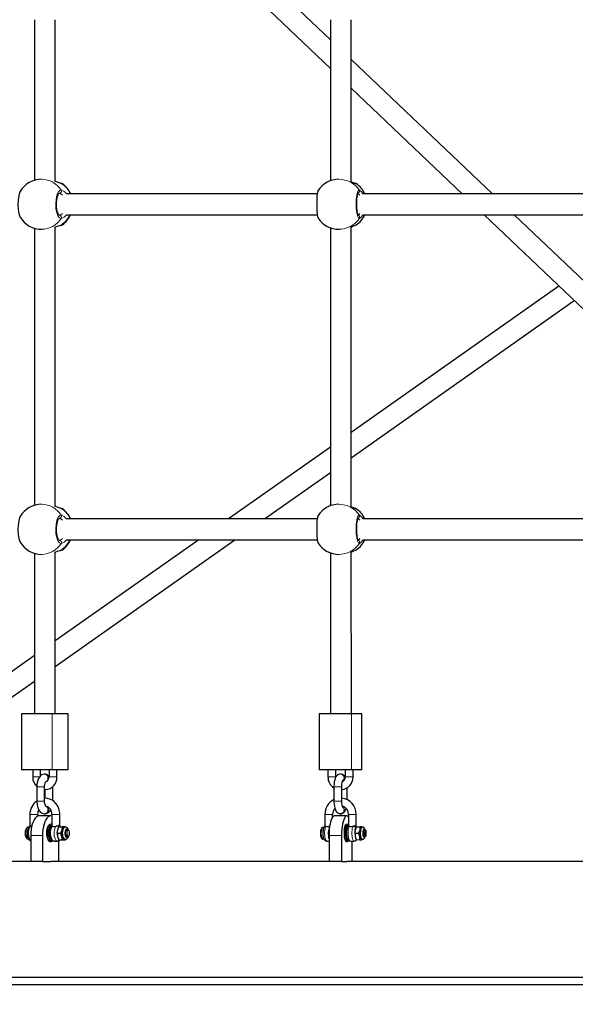
# Model space of a CAD drawing. Units: millimetres. Extents: x 1448 to 14316, y 3071 to 10462.
# Drawn here: x 6863 to 7290, y 5356 to 6113 of the extents above; entities that cross this region are included whole.
import ezdxf

# ---------------------------------------------------------------- set-up
doc = ezdxf.new("R2010")
doc.units = ezdxf.units.MM
doc.header["$LTSCALE"] = 40
doc.layers.add('THICK_LINE', color=7, linetype='Continuous', lineweight=25)
doc.styles.add('SLDTEXTSTYLE0', font='TXT', dxfattribs={"width": 0.605})
doc.dimstyles.new('SLDDIMSTYLE0', dxfattribs={"dimtxt": 160, "dimasz": 200, "dimexe": 0, "dimexo": 0.0625, "dimgap": 40, "dimtad": 2, "dimdec": 1, "dimrnd": 1e-09, "dimzin": 12, "dimdsep": 46, "dimtxsty": 'SLDTEXTSTYLE0', "dimsah": 1, "dimcen": 0.09, "dimadec": 0, "dimazin": 3, "dimtfac": 1, "dimtofl": 0, "dimtmove": 0, "dimatfit": 3, "dimfxl": 0, "dimfrac": 2, "dimtolj": 1, "dimtzin": 12, "dimarcsym": 0})
doc.dimstyles.new('SLDDIMSTYLE1', dxfattribs={"dimtxt": 160, "dimasz": 200, "dimexe": 0, "dimexo": 0.0625, "dimgap": 40, "dimtad": 2, "dimdec": 0, "dimrnd": 1e-09, "dimzin": 12, "dimdsep": 46, "dimtxsty": 'SLDTEXTSTYLE0', "dimsah": 1, "dimcen": 0.09, "dimadec": 0, "dimazin": 3, "dimtfac": 1, "dimtofl": 0, "dimtmove": 0, "dimatfit": 3, "dimfxl": 0, "dimfrac": 2, "dimtolj": 1, "dimtzin": 12, "dimarcsym": 0})

# ---------------------------------------------------------------- blocks, each defined once
blk = doc.blocks.new('_D_9')
at = {"layer": 'THICK_LINE', "color": 7}
for p, q in [((7445.66, 5370.68), (6414.3, 5370.68)), ((6494.3, 5370.68), (6494.3, 3870.68))]:
    blk.add_line(p, q, dxfattribs=at)
for points in [[(6494.3, 5370.68), (6454.3, 5170.68), (6534.3, 5170.68)], [(6494.3, 3870.68), (6534.3, 4070.68), (6454.3, 4070.68)]]:
    blk.add_solid(points, dxfattribs=at)
at = {"layer": 'THICK_LINE', "color": 7, "insert": (6288.05, 4420.24), "char_height": 160, "attachment_point": 1, "rotation": 90, "style": 'SLDTEXTSTYLE0'}
blk.add_mtext('1500', dxfattribs=at)
blk = doc.blocks.new('_D_13')
at = {"layer": 'THICK_LINE', "color": 7}
for p, q in [((9257.66, 9824.69), (1576.96, 9824.69)), ((1656.96, 9824.69), (1656.96, 3071.18)), ((8742.66, 3071.18), (1576.96, 3071.18))]:
    blk.add_line(p, q, dxfattribs=at)
for points in [[(1656.96, 9824.69), (1616.96, 9624.69), (1696.96, 9624.69)], [(1656.96, 3071.18), (1696.96, 3271.18), (1616.96, 3271.18)]]:
    blk.add_solid(points, dxfattribs=at)
at = {"layer": 'THICK_LINE', "color": 7, "insert": (1450.7, 6247.49), "char_height": 160, "attachment_point": 1, "rotation": 90, "style": 'SLDTEXTSTYLE0'}
blk.add_mtext('6754', dxfattribs=at)

msp = doc.modelspace()

# ---------------------------------------------------------------- linework, layer by layer
at = {"color": 7, "linetype": 'Continuous', "lineweight": 25}
for p, q in [((7101.73, 6097.78), (6969.01, 6224.06)), ((6954.36, 6215.91), (7101.73, 6075.7)), ((6873.94, 6113.18), (6873.94, 5989.61)), ((6889.94, 5988.75), (6889.94, 6113.18)), ((7101.73, 6113.18), (7101.73, 5989.27)), ((7117.73, 5988.65), (7117.73, 6113.18)), ((7226.39, 5979.18), (7117.73, 6082.56)), ((7117.73, 6060.48), (7203.17, 5979.18)), ((7120.98, 5987.33), (7120.92, 5987.35)), ((7091.59, 5979.18), (6898.56, 5979.18)), ((7092.29, 5981.74), (7092.29, 5981.74)), ((7328.82, 5979.18), (7126.83, 5979.18)), ((6898.56, 5963.18), (7091.59, 5963.18)), ((7126.83, 5963.18), (7328.81, 5963.18)), ((7219.99, 5963.18), (7338.66, 5850.27)), ((7338.66, 5872.36), (7243.2, 5963.18)), ((6889.94, 5738.75), (6889.94, 5953.61)), ((7101.73, 5953.09), (7101.73, 5739.27)), ((7117.73, 5738.65), (7117.73, 5953.71)), ((7121.58, 5955.34), (7121.58, 5955.34)), ((6873.94, 5952.75), (6873.94, 5739.61)), ((7277.66, 5908.31), (7117.73, 5795.71)), ((7117.73, 5776.15), (7289.48, 5897.07)), ((7101.73, 5784.45), (7023.24, 5729.18)), ((7051.03, 5729.18), (7101.73, 5764.88)), ((7120.98, 5737.33), (7120.92, 5737.35)), ((7091.59, 5729.18), (6898.56, 5729.18)), ((7092.29, 5731.74), (7092.29, 5731.74)), ((7328.82, 5729.18), (7126.83, 5729.18)), ((6889.94, 5615.76), (7028.3, 5713.18)), ((7000.51, 5713.18), (6889.94, 5635.33)), ((6898.56, 5713.18), (7091.59, 5713.18)), ((7126.83, 5713.18), (7328.81, 5713.18)), ((6889.94, 5579.18), (6889.94, 5703.61)), ((7101.73, 5703.09), (7101.73, 5579.18)), ((7118.07, 5579.18), (7117.73, 5703.71)), ((7121.58, 5705.34), (7121.58, 5705.34)), ((6873.94, 5702.75), (6873.94, 5579.18)), ((6873.94, 5624.07), (6661.24, 5474.31)), ((6676.78, 5465.68), (6873.94, 5604.5)), ((6863.94, 5579.18), (6863.94, 5536.18)), ((6887.69, 5579.18), (6863.94, 5579.18)), ((6899.63, 5579.18), (6887.69, 5579.18)), ((6899.94, 5579.18), (6899.63, 5579.18)), ((6899.94, 5536.18), (6899.94, 5579.18)), ((7093.05, 5579.18), (7093.05, 5536.18)), ((7118.07, 5579.18), (7093.05, 5579.18)), ((7126.03, 5579.18), (7118.07, 5579.18)), ((7126.06, 5579.18), (7126.03, 5579.18)), ((7126.06, 5536.18), (7126.06, 5579.18)), ((6887.69, 5536.18), (6863.94, 5536.18)), ((6872.68, 5536.18), (6872.68, 5530.68)), ((6878.68, 5531.63), (6878.68, 5536.18)), ((6882.4, 5532.91), (6881.48, 5532.91)), ((6885.21, 5536.18), (6885.21, 5530.68)), ((6899.63, 5536.18), (6887.69, 5536.18)), ((6891.21, 5530.68), (6891.21, 5536.18)), ((6899.94, 5536.18), (6899.63, 5536.18)), ((7118.07, 5536.18), (7093.05, 5536.18)), ((7099.87, 5536.18), (7099.87, 5530.68)), ((7105.87, 5530.68), (7105.87, 5536.18)), ((7110.06, 5532.9), (7109.04, 5532.9)), ((7113.23, 5536.18), (7113.23, 5530.68)), ((7126.03, 5536.18), (7118.07, 5536.18)), ((7119.23, 5530.68), (7119.23, 5536.18)), ((7126.06, 5536.18), (7126.03, 5536.18)), ((6875.82, 5523.19), (6875.82, 5512.18)), ((6881.82, 5512.18), (6881.82, 5523.19)), ((6888.06, 5512.48), (6888.06, 5523.19)), ((7104.47, 5523.19), (7104.47, 5512.18)), ((7110.47, 5512.18), (7110.47, 5523.19)), ((7114.63, 5513.23), (7114.63, 5522.34)), ((6882.06, 5520.94), (6882.06, 5514.41)), ((6882.06, 5520.94), (6882.51, 5520.94)), ((6870.44, 5501.93), (6870.44, 5493.27)), ((6877.43, 5500.68), (6876.44, 5501.93)), ((6886.49, 5500.68), (6877.43, 5500.68)), ((6881.48, 5502.45), (6882.4, 5502.45)), ((6887.45, 5501.93), (6887.45, 5493.27)), ((6893.4, 5493.35), (6893.45, 5501.93)), ((7097.48, 5501.93), (7097.48, 5493.36)), ((7103.48, 5499.93), (7103.48, 5501.93)), ((7114.38, 5500.68), (7104.76, 5500.68)), ((7109.04, 5502.46), (7110.06, 5502.46)), ((7115.62, 5501.93), (7115.62, 5493.35)), ((7121.58, 5493.39), (7121.62, 5501.93)), ((6869.05, 5491.93), (6869.05, 5491.93)), ((6886.33, 5493.43), (6884.86, 5493.43)), ((6892.85, 5492.43), (6895.32, 5492.43)), ((6897.89, 5492.43), (6895.32, 5492.43)), ((6897.73, 5492.13), (6897.16, 5492.13)), ((6897.73, 5492.13), (6897.89, 5492.43)), ((7095.8, 5491.93), (7094.87, 5491.14)), ((7096.75, 5491.93), (7095.8, 5491.93)), ((7096.8, 5492.04), (7096.83, 5492.09)), ((7114.23, 5493.43), (7113.29, 5493.43)), ((7115.3, 5492.56), (7114.79, 5493.13)), ((7114.94, 5492.04), (7114.97, 5492.09)), ((7121.7, 5492.43), (7121.21, 5491.39)), ((7121.7, 5492.43), (7124.33, 5492.43)), ((7126.05, 5492.43), (7124.33, 5492.43)), ((7126.39, 5492.13), (7125.78, 5492.13)), ((7126.19, 5492.13), (7126.05, 5492.43)), ((7126.19, 5492.13), (7126.17, 5492.17)), ((6867.65, 5490.81), (6867.65, 5490.81)), ((6867.65, 5484.05), (6867.65, 5484.05)), ((6871.09, 5485.68), (6871.09, 5465.68)), ((6880.15, 5485.68), (6880.15, 5465.68)), ((6891.56, 5487.43), (6894.03, 5487.43)), ((6891.77, 5489.81), (6891.77, 5489.81)), ((6891.77, 5485.05), (6891.77, 5485.05)), ((6898.95, 5490.43), (6898.95, 5490.43)), ((6898.95, 5484.43), (6899.31, 5484.43)), ((6900.25, 5489.68), (6899.97, 5490.03)), ((6899.97, 5484.83), (6900.25, 5485.18)), ((7094.87, 5483.73), (7095.8, 5482.93)), ((7095.8, 5482.93), (7096.41, 5483.66)), ((7100.67, 5485.68), (7100.67, 5465.68)), ((7110.29, 5485.68), (7110.29, 5465.68)), ((7114.23, 5490.43), (7114.23, 5490.43)), ((7114.23, 5490.43), (7114.23, 5490.43)), ((7114.23, 5484.43), (7114.33, 5484.43)), ((7114.23, 5484.43), (7114.23, 5484.43)), ((7120.84, 5487.43), (7123.47, 5487.43)), ((7121.21, 5483.48), (7121.57, 5482.69)), ((7128.07, 5490.43), (7127.69, 5490.43)), ((7127.69, 5484.43), (7128.07, 5484.43)), ((7128.36, 5490.27), (7128.35, 5490.28)), ((7128.35, 5484.58), (7128.65, 5485.03)), ((6869.05, 5482.93), (6869.05, 5482.93)), ((6885.77, 5481.43), (6886.33, 5481.43)), ((6889.1, 5481.43), (6891.79, 5481.43)), ((6892.83, 5465.68), (6892.85, 5482.43)), ((6892.85, 5482.43), (6895.32, 5482.43)), ((6895.32, 5482.43), (6897.89, 5482.43)), ((6897.16, 5482.73), (6897.73, 5482.73)), ((6897.89, 5482.43), (6897.89, 5482.43)), ((7099.05, 5481.43), (7100.67, 5481.43)), ((7113.63, 5481.43), (7114.23, 5481.43)), ((7114.79, 5481.73), (7115.3, 5482.3)), ((7117.19, 5481.43), (7120.05, 5481.43)), ((7118.47, 5465.68), (7118.47, 5481.43)), ((7121.57, 5482.69), (7124.33, 5482.43)), ((7124.33, 5482.43), (7126.05, 5482.43)), ((7125.78, 5482.73), (7126.39, 5482.73)), ((7126.05, 5482.43), (7126.19, 5482.73)), ((7126.05, 5482.43), (7126.19, 5482.73)), ((6871.09, 5465.68), (6651.58, 5465.68)), ((6880.15, 5465.68), (6871.09, 5465.68)), ((6880.15, 5465.68), (6886.57, 5465.68)), ((7100.67, 5465.68), (6886.57, 5465.68)), ((7110.29, 5465.68), (7100.67, 5465.68)), ((7110.29, 5465.68), (7114.43, 5465.68)), ((7339.6, 5465.68), (7114.43, 5465.68)), ((5966.66, 5376.68), (7414.66, 5376.68))]:
    msp.add_line(p, q, dxfattribs=at)
at = {"color": 8, "linetype": 'Continuous', "lineweight": 18}
for p, q in [((6894.63, 5987.12), (6893.82, 5987.37)), ((7121.67, 5987.06), (7121.45, 5987.12)), ((6893.4, 5979.66), (6893.17, 5979.68)), ((6893.15, 5962.69), (6893.4, 5962.71)), ((6894.63, 5955.24), (6895.49, 5955.46)), ((7121.45, 5955.24), (7121.58, 5955.34)), ((6894.63, 5737.12), (6893.82, 5737.37)), ((7121.67, 5737.06), (7121.45, 5737.12)), ((6893.4, 5729.66), (6893.17, 5729.68)), ((6893.15, 5712.69), (6893.4, 5712.71)), ((6894.63, 5705.24), (6895.49, 5705.46)), ((7121.45, 5705.24), (7121.58, 5705.34)), ((6887.69, 5536.18), (6887.69, 5579.18)), ((6899.63, 5536.18), (6899.63, 5579.18)), ((7118.07, 5536.18), (7118.07, 5579.18)), ((7126.03, 5536.18), (7126.03, 5579.18)), ((6872.68, 5530.68), (6874.34, 5530.68)), ((6874.34, 5530.68), (6877.85, 5530.68)), ((6886.87, 5530.68), (6885.21, 5530.68)), ((6891.21, 5530.68), (6886.87, 5530.68)), ((7099.87, 5530.68), (7101.98, 5530.68)), ((7101.98, 5530.68), (7105.87, 5530.68)), ((7115.34, 5530.68), (7113.23, 5530.68)), ((7119.23, 5530.68), (7115.34, 5530.68)), ((6875.82, 5523.19), (6881.51, 5523.19)), ((6881.51, 5523.19), (6881.82, 5523.19)), ((7104.47, 5523.19), (7110.33, 5523.19)), ((7110.33, 5523.19), (7110.47, 5523.19)), ((6875.82, 5512.18), (6881.51, 5512.18)), ((6881.51, 5512.18), (6881.82, 5512.18)), ((7104.47, 5512.18), (7110.33, 5512.18)), ((7110.33, 5512.18), (7110.47, 5512.18)), ((6870.44, 5501.93), (6872.1, 5501.93)), ((6872.1, 5501.93), (6876.44, 5501.93)), ((6889.11, 5501.93), (6887.45, 5501.93)), ((6893.45, 5501.93), (6889.11, 5501.93)), ((7097.48, 5501.93), (7099.59, 5501.93)), ((7099.59, 5501.93), (7103.48, 5501.93)), ((7117.73, 5501.93), (7115.62, 5501.93)), ((7121.62, 5501.93), (7117.73, 5501.93)), ((6880.15, 5485.68), (6871.09, 5485.68)), ((7110.29, 5485.68), (7100.67, 5485.68))]:
    msp.add_line(p, q, dxfattribs=at)
at = {"color": 7, "linetype": 'Continuous', "lineweight": 25, "flags": 128}
for points in [[(6893.82, 5987.37), (6892.86, 5987.67), (6890.37, 5988.61), (6889.94, 5988.75)], [(6894.06, 5987.36), (6893.73, 5987.44), (6893.55, 5987.49)], [(6862.94, 5981), (6862.55, 5980.15), (6861.86, 5977.62), (6861.43, 5974.37), (6861.31, 5970.76), (6861.51, 5967.2), (6862, 5964.09), (6862.74, 5961.78), (6863.01, 5961.39)], [(6893.15, 5962.69), (6893.14, 5962.7), (6892.94, 5962.87), (6892.6, 5963.31), (6892.22, 5964.03), (6891.83, 5965.03), (6891.5, 5966.27), (6891.23, 5967.72), (6891.06, 5969.3), (6890.99, 5970.97), (6891.03, 5972.65), (6891.18, 5974.27), (6891.43, 5975.77), (6891.76, 5977.1), (6892.15, 5978.18), (6892.52, 5978.93), (6892.89, 5979.44), (6893.14, 5979.66), (6893.17, 5979.68)], [(7092.26, 5981.8), (7092.15, 5981.58), (7091.95, 5981.08), (7091.72, 5980.08), (7091.56, 5978.98), (7091.41, 5977.59), (7091.31, 5976.05), (7091.23, 5974.37), (7091.19, 5972.61), (7091.18, 5970.82), (7091.2, 5969.03), (7091.26, 5967.31), (7091.34, 5965.7), (7091.46, 5964.25), (7091.61, 5962.99), (7091.79, 5961.93), (7092.04, 5961.03), (7092.3, 5960.51), (7092.3, 5960.5)], [(7123.31, 5962.61), (7123.21, 5962.54), (7123.06, 5962.86), (7122.85, 5963.47), (7122.61, 5964.39), (7122.4, 5965.57), (7122.22, 5966.99), (7122.09, 5968.56), (7122.02, 5970.23), (7122.02, 5971.94), (7122.08, 5973.63), (7122.2, 5975.24), (7122.38, 5976.69), (7122.61, 5977.95), (7122.86, 5978.93), (7123.07, 5979.54), (7123.23, 5979.85), (7123.26, 5979.89)], [(6889.94, 5953.61), (6892.35, 5954.51), (6893.61, 5954.94)], [(6893.61, 5954.94), (6893.79, 5954.95), (6894.05, 5955)], [(7117.73, 5953.71), (7119.7, 5954.51), (7121.11, 5955.12)], [(7120.97, 5955.03), (7120.98, 5955.03), (7120.97, 5955.03)], [(6893.82, 5737.37), (6892.86, 5737.67), (6890.37, 5738.61), (6889.94, 5738.75)], [(6894.06, 5737.36), (6893.73, 5737.44), (6893.55, 5737.49)], [(6862.94, 5731), (6862.55, 5730.15), (6861.86, 5727.62), (6861.43, 5724.37), (6861.31, 5720.76), (6861.51, 5717.2), (6862, 5714.09), (6862.74, 5711.78), (6863.01, 5711.39)], [(6893.15, 5712.69), (6893.14, 5712.7), (6892.94, 5712.87), (6892.6, 5713.31), (6892.22, 5714.03), (6891.83, 5715.03), (6891.5, 5716.27), (6891.23, 5717.72), (6891.06, 5719.3), (6890.99, 5720.97), (6891.03, 5722.65), (6891.18, 5724.27), (6891.43, 5725.77), (6891.76, 5727.1), (6892.15, 5728.18), (6892.52, 5728.93), (6892.89, 5729.44), (6893.14, 5729.66), (6893.17, 5729.68)], [(7092.26, 5731.8), (7092.15, 5731.58), (7091.95, 5731.08), (7091.72, 5730.08), (7091.56, 5728.98), (7091.41, 5727.59), (7091.31, 5726.05), (7091.23, 5724.37), (7091.19, 5722.61), (7091.18, 5720.82), (7091.2, 5719.03), (7091.26, 5717.31), (7091.34, 5715.7), (7091.46, 5714.25), (7091.61, 5712.99), (7091.79, 5711.93), (7092.04, 5711.03), (7092.3, 5710.51), (7092.3, 5710.5)], [(7123.22, 5712.64), (7123.21, 5712.54), (7123.06, 5712.86), (7122.85, 5713.47), (7122.61, 5714.39), (7122.4, 5715.57), (7122.22, 5716.99), (7122.09, 5718.56), (7122.02, 5720.23), (7122.02, 5721.94), (7122.08, 5723.63), (7122.2, 5725.24), (7122.38, 5726.69), (7122.61, 5727.95), (7122.86, 5728.93), (7123.07, 5729.54), (7123.23, 5729.85), (7123.26, 5729.89)], [(6889.94, 5703.61), (6892.35, 5704.51), (6893.61, 5704.94)], [(6893.61, 5704.94), (6893.79, 5704.95), (6894.05, 5705)], [(7117.73, 5703.71), (7119.7, 5704.51), (7121.11, 5705.12)], [(7120.97, 5705.03), (7120.98, 5705.03), (7120.97, 5705.03)], [(6881.48, 5532.91), (6880.42, 5532.7), (6879.43, 5532.22), (6878.55, 5531.54), (6877.78, 5530.63), (6877.1, 5529.46), (6876.53, 5528.03), (6876.12, 5526.42), (6875.89, 5524.73), (6875.82, 5523.19)], [(7109.04, 5532.9), (7108.05, 5532.64), (7107.25, 5532.17), (7106.59, 5531.56), (7106.03, 5530.79), (7105.52, 5529.79), (7105.07, 5528.4), (7104.74, 5526.83), (7104.55, 5525.21), (7104.47, 5523.67), (7104.47, 5523.19)], [(6881.82, 5523.19), (6881.84, 5523.8), (6881.95, 5524.94), (6882.16, 5525.93), (6882.42, 5526.68), (6882.62, 5527.08), (6882.72, 5527.22), (6882.65, 5527.09)], [(7110.47, 5523.19), (7110.48, 5523.85), (7110.56, 5525.07), (7110.71, 5526.16), (7110.91, 5527.01), (7111.06, 5527.48), (7111.15, 5527.68), (7111.14, 5527.66)], [(6893.45, 5501.93), (6893.4, 5503.09), (6893.08, 5505.07), (6892.47, 5506.97), (6891.6, 5508.74), (6890.46, 5510.33), (6889.11, 5511.71), (6887.57, 5512.84), (6885.89, 5513.68), (6884.11, 5514.21), (6882.28, 5514.43), (6882.06, 5514.41)], [(6875.82, 5512.18), (6875.85, 5511.26), (6876.01, 5509.58), (6876.35, 5507.95), (6876.86, 5506.42), (6877.6, 5505), (6878.42, 5503.96), (6879.33, 5503.21), (6880.34, 5502.7), (6881.48, 5502.45)], [(6882.65, 5508.27), (6882.72, 5508.15), (6882.59, 5508.33), (6882.38, 5508.77), (6882.15, 5509.47), (6881.96, 5510.41), (6881.84, 5511.51), (6881.82, 5512.18)], [(7104.47, 5512.18), (7104.48, 5511.31), (7104.59, 5509.7), (7104.81, 5508.16), (7105.14, 5506.7), (7105.63, 5505.32), (7106.24, 5504.25), (7106.88, 5503.5), (7107.67, 5502.92), (7108.58, 5502.55), (7109.04, 5502.46)], [(7111.14, 5507.71), (7111.14, 5507.71), (7111.05, 5507.93), (7110.89, 5508.41), (7110.72, 5509.17), (7110.58, 5510.17), (7110.49, 5511.34), (7110.47, 5512.18)], [(6877.43, 5500.68), (6876.44, 5500.5), (6875.47, 5499.95), (6874.55, 5499.05), (6873.7, 5497.82), (6872.95, 5496.29), (6872.3, 5494.5), (6871.78, 5492.49), (6871.4, 5490.32), (6871.17, 5488.03), (6871.09, 5485.68)], [(6886.49, 5500.68), (6886.49, 5500.68), (6885.5, 5500.5), (6884.53, 5499.95), (6883.61, 5499.05), (6882.77, 5497.82), (6882.01, 5496.29), (6881.36, 5494.5), (6880.84, 5492.49), (6880.46, 5490.32), (6880.23, 5488.03), (6880.15, 5485.68)], [(7104.76, 5500.68), (7104.12, 5500.5), (7103.5, 5499.95), (7102.9, 5499.05), (7102.35, 5497.82), (7101.87, 5496.29), (7101.45, 5494.5), (7101.11, 5492.49), (7100.87, 5490.32), (7100.72, 5488.03), (7100.67, 5485.68)], [(7115.62, 5499.98), (7115.02, 5500.5), (7114.38, 5500.68), (7113.74, 5500.5), (7113.12, 5499.95), (7112.52, 5499.05), (7111.98, 5497.82), (7111.49, 5496.29), (7111.07, 5494.5), (7110.73, 5492.49), (7110.49, 5490.32), (7110.34, 5488.03), (7110.29, 5485.68)], [(6869.05, 5491.93), (6868.49, 5491.75), (6867.97, 5491.22), (6867.54, 5490.38), (6867.23, 5489.3), (6867.07, 5488.07), (6867.07, 5486.79), (6867.23, 5485.56), (6867.54, 5484.49), (6867.97, 5483.65), (6868.49, 5483.11), (6869.05, 5482.93), (6869.05, 5482.93)], [(6869.86, 5492.4), (6869.43, 5491.85), (6868.92, 5490.88), (6868.55, 5489.67), (6868.35, 5488.35), (6868.32, 5487), (6868.46, 5485.68), (6868.76, 5484.42), (6869.28, 5483.26), (6869.9, 5482.42), (6870.62, 5481.84), (6871.09, 5481.65)], [(6870.44, 5493.27), (6870.31, 5493.16), (6870.1, 5492.84), (6869.99, 5492.64), (6869.86, 5492.42), (6869.81, 5492.35), (6869.81, 5492.35)], [(6870.44, 5493.27), (6870.5, 5493.14), (6870.85, 5492.88), (6870.94, 5492.84)], [(6870.94, 5492.84), (6871.54, 5492.67), (6870.94, 5492.84)], [(6883.53, 5487.68), (6883.61, 5489.24), (6883.83, 5490.72), (6884.18, 5492.05), (6884.65, 5493.16), (6885.21, 5493.99), (6885.83, 5494.51), (6886.49, 5494.68), (6887.15, 5494.51), (6887.49, 5493.36)], [(6887.4, 5481.93), (6887.11, 5481.69), (6886.45, 5481.44), (6885.78, 5481.56), (6885.15, 5482.05), (6884.59, 5482.88), (6884.14, 5483.99), (6883.83, 5485.32), (6883.67, 5486.78), (6883.68, 5488.29), (6883.86, 5489.74), (6884.19, 5491.04), (6884.66, 5492.12)], [(6885.36, 5491.65), (6884.93, 5490.64), (6884.62, 5489.4), (6884.47, 5488.03), (6884.49, 5486.62), (6884.66, 5485.27), (6884.98, 5484.06), (6885.44, 5483.09), (6885.99, 5482.4), (6886.6, 5482.07), (6887.2, 5482.08)], [(6884.66, 5492.12), (6885.23, 5492.9), (6885.87, 5493.34), (6886.54, 5493.41), (6887.2, 5493.11), (6887.45, 5493.27)], [(6886.87, 5492.4), (6886.44, 5491.85), (6885.93, 5490.88), (6885.56, 5489.67), (6885.36, 5488.35), (6885.33, 5487), (6885.46, 5485.68), (6885.77, 5484.42), (6886.29, 5483.26), (6886.91, 5482.42), (6887.63, 5481.84), (6888.46, 5481.51), (6889.1, 5481.46)], [(6887.49, 5493.36), (6887.32, 5493.16), (6887.11, 5492.84), (6887, 5492.64), (6886.87, 5492.42), (6886.82, 5492.35), (6886.82, 5492.35)], [(6887.95, 5492.84), (6887.75, 5492.94), (6887.47, 5493.2), (6887.45, 5493.27)], [(6893.4, 5493.35), (6893.29, 5493.42), (6893.13, 5493.43), (6892.59, 5493.36), (6891.85, 5493.17), (6890.93, 5492.92), (6890.63, 5492.84)], [(6891.56, 5487.43), (6891.85, 5490.11), (6892.85, 5492.43)], [(6895.32, 5492.43), (6895.03, 5489.75), (6894.03, 5487.43)], [(6897.16, 5492.13), (6896.96, 5492.11), (6896.38, 5491.8), (6895.86, 5491.13), (6895.45, 5490.16), (6895.18, 5488.97), (6895.07, 5487.66), (6895.12, 5486.32), (6895.35, 5485.08)], [(7095.8, 5491.93), (7095.43, 5491.75), (7095.08, 5491.22), (7094.79, 5490.38), (7094.59, 5489.3), (7094.48, 5488.07), (7094.48, 5486.79), (7094.59, 5485.56), (7094.79, 5484.49), (7095.08, 5483.65), (7095.43, 5483.11), (7095.8, 5482.93), (7095.8, 5482.93)], [(7096.83, 5492.09), (7096.55, 5491.55), (7096.2, 5490.5), (7095.99, 5489.37), (7095.87, 5488.08), (7095.87, 5486.8), (7095.98, 5485.54), (7096.2, 5484.37), (7096.57, 5483.27), (7097.02, 5482.51), (7097.54, 5481.97), (7098.22, 5481.58), (7099.02, 5481.43), (7099.08, 5481.44)], [(7112.47, 5487.68), (7112.52, 5489.24), (7112.66, 5490.72), (7112.89, 5492.05), (7113.19, 5493.16), (7113.55, 5493.99), (7113.96, 5494.51), (7114.38, 5494.68), (7114.81, 5494.51), (7115.21, 5493.99), (7115.62, 5493.35)], [(7113.12, 5492.12), (7113.5, 5492.9), (7113.93, 5493.34), (7114.37, 5493.41), (7114.79, 5493.13)], [(7113.8, 5491.65), (7113.51, 5490.64), (7113.31, 5489.4), (7113.21, 5488.03), (7113.21, 5486.62), (7113.33, 5485.27), (7113.55, 5484.06), (7113.85, 5483.09), (7114.22, 5482.4), (7114.62, 5482.07), (7115.04, 5482.09), (7115.3, 5482.3)], [(7114.23, 5493.43), (7113.72, 5493.58), (7113.42, 5493.68)], [(7115.3, 5492.56), (7114.98, 5492.8), (7114.56, 5492.77), (7114.16, 5492.38), (7113.8, 5491.65)], [(7114.97, 5492.09), (7114.69, 5491.55), (7114.34, 5490.5), (7114.13, 5489.37), (7114.01, 5488.08), (7114.01, 5486.8), (7114.12, 5485.54), (7114.34, 5484.37), (7114.71, 5483.27), (7115.16, 5482.51), (7115.68, 5481.97), (7116.36, 5481.58), (7117.16, 5481.43), (7117.22, 5481.44)], [(7121.58, 5493.39), (7121.58, 5493.42), (7121.49, 5493.43), (7121.07, 5493.36), (7120.43, 5493.17), (7119.57, 5492.92), (7119.28, 5492.84)], [(7120.84, 5487.43), (7120.87, 5490.11), (7121.7, 5492.43)], [(7124.33, 5492.43), (7124.3, 5489.75), (7123.47, 5487.43)], [(7125.78, 5492.13), (7125.65, 5492.11), (7125.26, 5491.8), (7124.92, 5491.13), (7124.64, 5490.16), (7124.46, 5488.97), (7124.39, 5487.66), (7124.42, 5486.32), (7124.57, 5485.08)], [(7128.36, 5490.27), (7128.01, 5491.11), (7127.62, 5491.62), (7127.09, 5491.98), (7126.42, 5492.13), (7126.37, 5492.12)], [(6887.4, 5481.93), (6887.77, 5481.38), (6887.15, 5480.86), (6886.49, 5480.68), (6885.83, 5480.86), (6885.21, 5481.38), (6884.65, 5482.21), (6884.18, 5483.32), (6883.83, 5484.65), (6883.61, 5486.12), (6883.53, 5487.68)], [(6895.35, 5485.08), (6895.71, 5484.03), (6896.2, 5483.25), (6896.76, 5482.82), (6897.16, 5482.73)], [(6898.95, 5490.43), (6898.49, 5490.25), (6898.09, 5489.73), (6897.79, 5488.93), (6897.63, 5487.95), (6897.63, 5486.91), (6897.79, 5485.93)], [(6897.73, 5482.73), (6897.77, 5482.73), (6898.54, 5482.9), (6899.16, 5483.29), (6899.67, 5483.87), (6900.1, 5484.69), (6900.25, 5485.18)], [(6899.31, 5484.43), (6898.85, 5484.61), (6898.45, 5485.13), (6898.15, 5485.93), (6897.99, 5486.91), (6897.99, 5487.95), (6898.15, 5488.93), (6898.45, 5489.73), (6898.85, 5490.25), (6899.31, 5490.43), (6899.77, 5490.25), (6899.97, 5490.03)], [(6899.85, 5485.03), (6900.25, 5485.21), (6900.6, 5485.74), (6900.83, 5486.51), (6900.92, 5487.43), (6900.83, 5488.35), (6900.6, 5489.13), (6900.25, 5489.65), (6899.85, 5489.83), (6899.44, 5489.65), (6899.09, 5489.13), (6898.86, 5488.35), (6898.78, 5487.43), (6898.86, 5486.51), (6899.09, 5485.74), (6899.44, 5485.21), (6899.85, 5485.03)], [(6899.97, 5484.83), (6899.77, 5484.61), (6899.31, 5484.43)], [(7115.3, 5482.3), (7115.21, 5481.38), (7114.81, 5480.86), (7114.38, 5480.68), (7113.96, 5480.86), (7113.55, 5481.38), (7113.19, 5482.21), (7112.89, 5483.32), (7112.66, 5484.65), (7112.52, 5486.12), (7112.47, 5487.68)], [(7114.79, 5481.73), (7114.75, 5481.69), (7114.31, 5481.44), (7113.87, 5481.56), (7113.44, 5482.05), (7113.07, 5482.88), (7112.77, 5483.99), (7112.71, 5484.28)], [(7124.57, 5485.08), (7124.82, 5484.03), (7125.14, 5483.25), (7125.52, 5482.82), (7125.78, 5482.73)], [(7127.69, 5490.43), (7127.39, 5490.25), (7127.12, 5489.73), (7126.92, 5488.93), (7126.81, 5487.95), (7126.81, 5486.91), (7126.92, 5485.93)], [(7128.35, 5484.58), (7128.07, 5484.43), (7127.77, 5484.61), (7127.5, 5485.13), (7127.3, 5485.93), (7127.2, 5486.91), (7127.2, 5487.95), (7127.3, 5488.93), (7127.5, 5489.73), (7127.77, 5490.25), (7128.07, 5490.43), (7128.35, 5490.28)], [(7128.65, 5485.03), (7128.92, 5485.21), (7129.15, 5485.74), (7129.31, 5486.51), (7129.36, 5487.43), (7129.31, 5488.35), (7129.15, 5489.13), (7128.92, 5489.65), (7128.65, 5489.83), (7128.37, 5489.65), (7128.14, 5489.13), (7127.99, 5488.35), (7127.93, 5487.43), (7127.99, 5486.51), (7128.14, 5485.74), (7128.37, 5485.21), (7128.65, 5485.03)]]:
    msp.add_lwpolyline(points, dxfattribs=at)
at = {"color": 8, "linetype": 'Continuous', "lineweight": 18, "flags": 128}
for points in [[(6894.06, 5987.36), (6894.3, 5987.3), (6894.63, 5987.12)], [(6895.47, 5986.91), (6895.47, 5986.91), (6894.63, 5987.12)], [(7120.98, 5987.33), (7121.1, 5987.3), (7121.45, 5987.12)], [(6894.62, 5960.37), (6893.29, 5960.7), (6892.07, 5962.21), (6891.11, 5964.74), (6890.51, 5968), (6890.33, 5971.61), (6890.61, 5975.16), (6891.3, 5978.27), (6892.33, 5980.59), (6893.58, 5981.84), (6894.62, 5981.99)], [(6895.65, 5978.16), (6894.66, 5979.04), (6893.4, 5979.66)], [(7092.29, 5981.74), (7092.2, 5981.66), (7091.85, 5980.15), (7091.58, 5977.62), (7091.4, 5974.37), (7091.35, 5970.76), (7091.43, 5967.2), (7091.63, 5964.09), (7091.93, 5961.78), (7092.29, 5960.52), (7092.3, 5960.5)], [(7124.04, 5960.37), (7123.27, 5960.7), (7122.56, 5962.21), (7122, 5964.74), (7121.64, 5968), (7121.54, 5971.61), (7121.7, 5975.16), (7122.11, 5978.27), (7122.71, 5980.59), (7123.44, 5981.84), (7124.04, 5981.99)], [(7124.45, 5978.16), (7123.67, 5979.04), (7123.26, 5979.89)], [(6893.61, 5954.94), (6894.26, 5955.16), (6894.63, 5955.24)], [(6894.63, 5955.24), (6894.3, 5955.07), (6894.05, 5955)], [(7121.45, 5955.24), (7121.1, 5955.07), (7120.97, 5955.03)], [(7121.11, 5955.12), (7121.2, 5955.16), (7121.45, 5955.24)], [(6894.06, 5737.36), (6894.3, 5737.3), (6894.63, 5737.12)], [(6895.47, 5736.91), (6895.47, 5736.91), (6894.63, 5737.12)], [(7120.98, 5737.33), (7121.1, 5737.3), (7121.45, 5737.12)], [(6894.62, 5710.37), (6893.29, 5710.7), (6892.07, 5712.21), (6891.11, 5714.74), (6890.51, 5718), (6890.33, 5721.61), (6890.61, 5725.16), (6891.3, 5728.27), (6892.33, 5730.59), (6893.58, 5731.84), (6894.62, 5731.99)], [(6895.65, 5728.16), (6894.66, 5729.04), (6893.4, 5729.66)], [(7092.29, 5731.74), (7092.2, 5731.66), (7091.85, 5730.15), (7091.58, 5727.62), (7091.4, 5724.37), (7091.35, 5720.76), (7091.43, 5717.2), (7091.63, 5714.09), (7091.93, 5711.78), (7092.29, 5710.52), (7092.3, 5710.5)], [(7124.04, 5710.37), (7123.27, 5710.7), (7122.56, 5712.21), (7122, 5714.74), (7121.64, 5718), (7121.54, 5721.61), (7121.7, 5725.16), (7122.11, 5728.27), (7122.71, 5730.59), (7123.44, 5731.84), (7124.04, 5731.99)], [(7124.45, 5728.16), (7123.67, 5729.04), (7123.26, 5729.89)], [(6893.61, 5704.94), (6894.26, 5705.16), (6894.63, 5705.24)], [(6894.63, 5705.24), (6894.3, 5705.07), (6894.05, 5705)], [(7121.45, 5705.24), (7121.1, 5705.07), (7120.97, 5705.03)], [(7121.11, 5705.12), (7121.2, 5705.16), (7121.45, 5705.24)], [(6882.51, 5520.94), (6882.25, 5520.99), (6881.82, 5521.32)], [(6870.94, 5492.84), (6870.39, 5492.05), (6869.94, 5490.98), (6869.62, 5489.7), (6869.45, 5488.29), (6869.43, 5486.82), (6869.58, 5485.4), (6869.88, 5484.09), (6870.3, 5482.98), (6870.84, 5482.14), (6871.09, 5481.87)], [(6887.95, 5492.84), (6887.4, 5492.05), (6886.95, 5490.98), (6886.63, 5489.7), (6886.46, 5488.29), (6886.44, 5486.82), (6886.59, 5485.4), (6886.88, 5484.09), (6887.31, 5482.98), (6887.85, 5482.14), (6888.46, 5481.61), (6889.1, 5481.43)], [(6891.79, 5481.43), (6891.14, 5481.61), (6890.53, 5482.14), (6890, 5482.98), (6889.57, 5484.09), (6889.27, 5485.4), (6889.13, 5486.82), (6889.14, 5488.29), (6889.31, 5489.7), (6889.63, 5490.98), (6890.08, 5492.05), (6890.63, 5492.84)], [(6895.92, 5485.08), (6895.7, 5486.32), (6895.64, 5487.66), (6895.75, 5488.97), (6896.03, 5490.16), (6896.44, 5491.13), (6896.95, 5491.8), (6897.53, 5492.11), (6897.73, 5492.13)], [(7098.28, 5492.84), (7097.91, 5492.05), (7097.61, 5490.98), (7097.4, 5489.7), (7097.28, 5488.29), (7097.27, 5486.82), (7097.37, 5485.4), (7097.57, 5484.09), (7097.85, 5482.98), (7098.21, 5482.14), (7098.62, 5481.61), (7099.05, 5481.43)], [(7116.42, 5492.84), (7116.05, 5492.05), (7115.75, 5490.98), (7115.54, 5489.7), (7115.42, 5488.29), (7115.41, 5486.82), (7115.51, 5485.4), (7115.71, 5484.09), (7115.99, 5482.98), (7116.35, 5482.14), (7116.76, 5481.61), (7117.19, 5481.43)], [(7120.05, 5481.43), (7119.62, 5481.61), (7119.21, 5482.14), (7118.86, 5482.98), (7118.57, 5484.09), (7118.38, 5485.4), (7118.28, 5486.82), (7118.29, 5488.29), (7118.4, 5489.7), (7118.62, 5490.98), (7118.91, 5492.05), (7119.28, 5492.84)], [(7125.18, 5485.08), (7125.04, 5486.32), (7125, 5487.66), (7125.07, 5488.97), (7125.25, 5490.16), (7125.53, 5491.13), (7125.87, 5491.8), (7126.26, 5492.11), (7126.39, 5492.13)], [(6897.73, 5482.73), (6897.34, 5482.82), (6896.77, 5483.25), (6896.29, 5484.03), (6895.92, 5485.08)], [(6899.97, 5490.03), (6899.28, 5490.69), (6898.79, 5490.75), (6898.31, 5490.45), (6897.91, 5489.83), (6897.62, 5488.94), (6897.48, 5487.89), (6897.49, 5486.79), (6897.66, 5485.76)], [(6897.66, 5485.76), (6897.97, 5484.91), (6898.39, 5484.34), (6898.87, 5484.1), (6899.36, 5484.22), (6899.97, 5484.83)], [(7126.39, 5482.73), (7126.13, 5482.82), (7125.75, 5483.25), (7125.43, 5484.03), (7125.18, 5485.08)], [(7128.07, 5490.43), (7127.91, 5490.69), (7127.58, 5490.75), (7127.27, 5490.45), (7127, 5489.83), (7126.81, 5488.94), (7126.71, 5487.89), (7126.72, 5486.79), (7126.83, 5485.76)], [(7126.83, 5485.76), (7127.04, 5484.91), (7127.32, 5484.34), (7127.64, 5484.1), (7127.96, 5484.22), (7128.07, 5484.43)]]:
    msp.add_lwpolyline(points, dxfattribs=at)
at = {"color": 7, "linetype": 'Continuous', "lineweight": 25}
for centre, radius, start, end in [((6879.5, 5971.18), 19.25, 90, 149.35205), ((6893.83, 5984.19), 3.17, 58.88678, 86.02388), ((6884.38, 5971.18), 19.25, 24.55613, 54.81364), ((7108.31, 5971.18), 19.25, 90, 146.53184), ((7139.04, 6035.33), 51.31, 245.46682, 249.65826), ((7110.79, 5971.18), 19.25, 24.55613, 55.58506), ((6879.59, 5971.18), 19.25, 210.57517, 269.74485), ((6884.38, 5971.18), 19.25, 305.24208, 335.44387), ((7108.32, 5971.18), 19.25, 213.70436, 269.99422), ((7110.8, 5971.2), 19.25, 304.19747, 335.37186), ((6893.94, 5957.76), 2.76, 272.28829, 303.76407), ((7120.72, 5956.63), 1.62, 278.98985, 303.70052), ((6879.5, 5721.18), 19.25, 90, 149.35205), ((6893.83, 5734.19), 3.17, 58.88678, 86.02388), ((6884.38, 5721.18), 19.25, 24.55613, 54.81364), ((7108.31, 5721.18), 19.25, 90, 146.53184), ((7139.04, 5785.33), 51.31, 245.46682, 249.65826), ((7110.79, 5721.18), 19.25, 24.55613, 55.58506), ((6879.59, 5721.18), 19.25, 210.57517, 269.74485), ((6884.38, 5721.18), 19.25, 305.24208, 335.44387), ((7108.32, 5721.18), 19.25, 213.70436, 269.99422), ((7110.8, 5721.2), 19.25, 304.19747, 335.37186), ((6893.94, 5707.76), 2.76, 272.28829, 303.76407), ((7120.72, 5706.63), 1.62, 278.98985, 303.70052), ((6882.13, 5530.36), 9.46, 178.05705, 228.20206), ((6881.26, 5528.61), 4.46, 27.69582, 75.15119), ((6881.78, 5530.35), 9.44, 274.45382, 1.97498), ((6881.81, 5530.39), 3.41, 284.17386, 4.77658), ((7109.18, 5530.36), 9.32, 178.06158, 239.63456), ((7109.59, 5528.86), 4.07, 26.5726, 83.42854), ((7109.66, 5530.52), 9.58, 274.87158, 0.94011), ((7109.52, 5530.59), 3.72, 292.76971, 1.34519), ((7109.36, 5502.16), 12.26, 358.9498, 84.8255), ((6883.04, 5501.85), 12.6, 124.94781, 179.61019), ((6881.25, 5502.31), 6.2, 356.5463, 75.77592), ((7109.99, 5502.04), 12.51, 116.19005, 180.49249), ((7109.68, 5502.15), 6.2, 135.9289, 182.0283), ((7109, 5507.28), 4.94, 282.37163, 350.25515), ((7109.26, 5502.1), 6.37, 358.51052, 74.60774), ((6883.01, 5502.11), 6.57, 149.30509, 181.58576), ((6881.75, 5507.68), 5.27, 277.13621, 335.01702), ((6885.59, 5492.44), 1.24, 53.39252, 132.3436), ((6886.79, 5490.66), 1.74, 87.62462, 145.21781), ((6889.29, 5496.86), 4.24, 251.52142, 288.47858), ((6901.78, 5498.27), 9.72, 210.41349, 217.52782), ((6897.59, 5489.43), 2.67, 5.37401, 87.11794), ((7102.31, 5487.43), 8.31, 153.51836, 206.48164), ((7107.15, 5487.36), 11.36, 156.26389, 199.01786), ((7105.15, 5488.56), 9.05, 147.97791, 157.35078), ((7098.36, 5493.84), 1, 208.91989, 265.22735), ((7099.71, 5497.76), 5.12, 253.76183, 286.23817), ((7125.08, 5488.16), 12.6, 161.68748, 176.60191), ((7123.37, 5488.51), 9.13, 147.99509, 157.27026), ((7116.63, 5494.04), 1.22, 214.25704, 260.0709), ((7117.85, 5497.51), 4.89, 252.95751, 287.04249), ((7132.28, 5487.43), 11.76, 160.3352, 199.6648), ((7119.18, 5492.62), 2.52, 355.84055, 17.86345), ((6873.32, 5487.43), 6.6, 149.18592, 210.81408), ((6877.78, 5487.44), 9.48, 170.08419, 193.6954), ((6901.18, 5487.43), 9.7, 165.81067, 194.18933), ((6900.44, 5487.05), 8.89, 177.54841, 211.31589), ((6886.08, 5482.72), 9.24, 358.2091, 30.6552), ((6899.45, 5486.02), 1.66, 182.96156, 252.37931), ((7128.38, 5486.17), 7.64, 170.52028, 207.09236), ((7116.19, 5483.61), 8.23, 351.78818, 27.69753), ((7126.27, 5484.81), 2.09, 273.28781, 352.97066), ((7128.55, 5485.82), 1.64, 176.19274, 238.31409), ((6891.93, 5483.99), 2.56, 266.90326, 322.57147), ((7120.19, 5483.62), 2.19, 266.55319, 327.18401)]:
    msp.add_arc(centre, radius, start, end, dxfattribs=at)
at = {"color": 8, "linetype": 'Continuous', "lineweight": 18}
for centre, radius, start, end in [((6879.37, 5972.44), 18, 32.08108, 89.57787), ((6884.79, 5970.83), 19.03, 26.03827, 58.87233), ((7108.28, 5971.5), 18.93, 33.6552, 89.90085), ((7110.9, 5971.09), 19.19, 24.94339, 56.65429), ((6893.31, 5981.19), 1.53, 273.36923, 31.71126), ((6892.84, 5975.33), 6.89, 33.93835, 75.06109), ((7122.68, 5981.3), 1.52, 292.34311, 27.02442), ((7120.46, 5975.64), 7.29, 29.05347, 60.63723), ((6892.17, 5966.97), 4.44, 286.16938, 321.41274), ((6893.31, 5961.18), 1.53, 328.28874, 86.63077), ((6893.22, 5966.51), 6.29, 282.87832, 328.12224), ((6883.51, 5970.69), 19.03, 305.73762, 336.7556), ((7110.9, 5971.27), 19.19, 303.34571, 335.05661), ((7120.53, 5965.79), 4.22, 311.20902, 337.88785), ((7122.76, 5961.19), 1.52, 327.29127, 68.78081), ((7121.21, 5965.98), 6.29, 296.7661, 333.5432), ((6879.32, 5970.02), 18.09, 270.58708, 327.75397), ((7108.27, 5970.88), 18.95, 270.13844, 326.30551), ((6879.37, 5722.44), 18, 32.08108, 89.57787), ((6884.79, 5720.83), 19.03, 26.03827, 58.87233), ((7108.28, 5721.5), 18.93, 33.6552, 89.90085), ((7110.9, 5721.09), 19.19, 24.94339, 56.65429), ((6893.31, 5731.19), 1.53, 273.36923, 31.71126), ((6892.84, 5725.33), 6.89, 33.93835, 75.06109), ((7122.68, 5731.3), 1.52, 292.34311, 27.02442), ((7120.46, 5725.64), 7.29, 29.05347, 60.63723), ((6892.17, 5716.97), 4.44, 286.16938, 321.41274), ((6893.31, 5711.18), 1.53, 328.28874, 86.63077), ((6893.22, 5716.51), 6.29, 282.87832, 328.12224), ((6883.51, 5720.69), 19.03, 305.73762, 336.7556), ((7110.9, 5721.27), 19.19, 303.34571, 335.05661), ((7120.39, 5716.11), 4.48, 309.17815, 334.676), ((7122.76, 5711.19), 1.52, 327.27543, 72.35883), ((7121.21, 5715.98), 6.29, 296.7661, 333.5432), ((6879.32, 5720.02), 18.09, 270.58708, 327.75397), ((7108.27, 5720.88), 18.95, 270.13844, 326.30551), ((6881.52, 5530.03), 2.88, 357.84437, 90.94828), ((6882.04, 5530.12), 2.82, 356.00948, 82.54699), ((6881.49, 5529.77), 2.92, 293.35584, 3.01767), ((6881.85, 5529.99), 3, 285.42879, 358.81928), ((7109.31, 5529.96), 2.95, 359.26935, 95.23032), ((7109.66, 5530.02), 2.91, 358.06443, 82.12682), ((7109.52, 5529.85), 3.04, 298.13697, 1.44822), ((7109.26, 5530.01), 3.01, 308.71343, 358.37203), ((6881.49, 5505.59), 2.92, 356.98463, 66.58216), ((6881.85, 5505.47), 3, 359.53983, 71.96949), ((7109.52, 5505.44), 3.04, 0.03929, 60.12434), ((7109.26, 5505.36), 3.01, 1.56329, 51.30696), ((6881.52, 5505.33), 2.88, 269.10299, 2.15966), ((6882.04, 5505.25), 2.82, 277.45301, 3.99052), ((7109.31, 5505.4), 2.95, 264.77361, 0.72672), ((7109.66, 5505.34), 2.91, 277.90554, 1.93617), ((6870.9, 5491.4), 1.44, 88.42605, 136.18245), ((6887.91, 5491.4), 1.44, 88.42605, 136.18245), ((6891.37, 5490.62), 2.34, 50.74845, 108.37486), ((7098.23, 5491.17), 1.67, 88.27881, 146.66589), ((7115.09, 5487.3), 15.01, 158.32499, 196.09236), ((7116.37, 5491.17), 1.67, 88.27881, 146.66589), ((7119.1, 5490.6), 2.25, 20.57422, 85.49511)]:
    msp.add_arc(centre, radius, start, end, dxfattribs=at)

# ---------------------------------------------------------------- dimensions: what is measured, and where the dimension line sits
at = {"layer": 'THICK_LINE', "color": 7}
for base, p1, p2, dimstyle, picture, middle in [((1656.96, 3071.18), (9257.66, 9824.69), (8742.66, 3071.18), 'SLDDIMSTYLE1', '_D_13', (1656.96, 6447.94)), ((6494.3, 3870.68), (7445.66, 5370.68), (5890.66, 3870.68), 'SLDDIMSTYLE0', '_D_9', (6494.3, 4620.68))]:
    dim = msp.add_linear_dim(base=base, p1=p1, p2=p2, angle=90, dimstyle=dimstyle, dxfattribs=at)
    dim.commit()
    dim.dimension.update_dxf_attribs({"geometry": picture, "text_midpoint": middle, "dimtype": 160})

doc.saveas('drawing.dxf')
